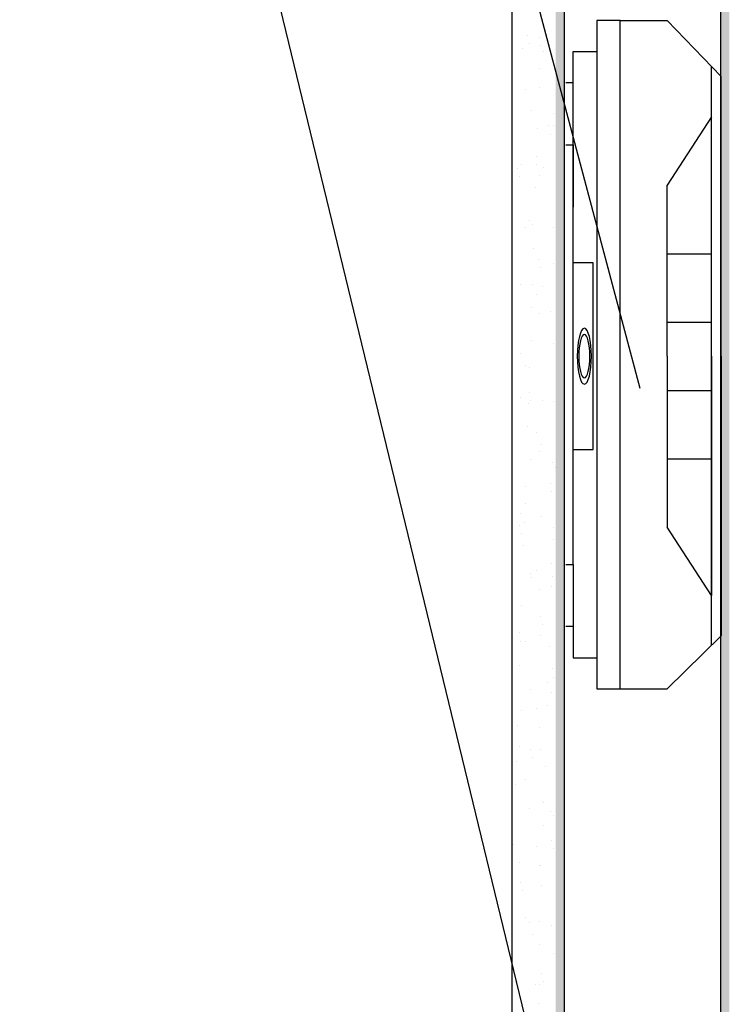
# Model space of a CAD drawing. Units: centimetres. Extents: x -2464 to 6012523, y 1967 to 6248650.
# Drawn here: x 5485155 to 5522684, y 5211165 to 5263567 of the extents above; entities that cross this region are included whole.
import ezdxf

# ---------------------------------------------------------------- set-up
doc = ezdxf.new("R2010")
doc.units = ezdxf.units.CM
doc.layers.get('0').update_dxf_attribs({"lineweight": 15})
doc.layers.add('KUTIJA ZA PUHALO', color=1, linetype='Continuous', lineweight=15)

# ---------------------------------------------------------------- blocks, each defined once
blk = doc.blocks.new('kutija za puhalo')
at = {"layer": 'KUTIJA ZA PUHALO', "lineweight": 25}
h = blk.add_hatch(color=256, dxfattribs=at)
h.dxf.hatch_style = 1
h.paths.add_polyline_path([(0, 75), (-5, 75), (-5, 73), (0, 73)])
h.paths.add_polyline_path([(12, 75), (0, 75), (0, 73), (11, 73), (12, 73)])
h.paths.add_polyline_path([(64.5, 75), (62, 75), (62, 73), (64.5, 73)])
h.paths.add_polyline_path([(78, 75), (75.5, 75), (75.5, 73), (78, 73)])
h.paths.add_polyline_path([(145, 75), (140, 75), (140, 73), (145, 73)])
h.paths.add_polyline_path([(140, 75), (128, 75), (128, 73), (140, 73)])
h.paths.add_polyline_path([(0, 37.5), (-5, 37.5), (-5, 35.5), (0, 35.5)])
h.paths.add_polyline_path([(140, 37.5), (0, 37.5), (0, 35.5), (140, 35.5)])
h.paths.add_polyline_path([(145, 37.5), (140, 37.5), (140, 35.5), (145, 35.5)])
h.paths.add_polyline_path([(145, 0), (140, 0), (140, -2), (145, -2)])
h.paths.add_polyline_path([(140, 0), (0, 0), (0, -2), (140, -2)])
h.paths.add_polyline_path([(0, 0), (-5, 0), (-5, -2), (0, -2)])
at = {"lineweight": 25}
blk.add_line((-5, 0), (145, 0), dxfattribs=at)
at = {"linetype": 'Continuous', "lineweight": 25}
for p, q in [((66.567, -2.571), (66.567, -2.571)), ((72.568, -2.538), (72.568, -2.538)), ((74.477, -2.557), (74.477, -2.557)), ((68.181, -3.057), (68.181, -3.057)), ((73.036, -2.967), (73.036, -2.967)), ((74.679, -3.089), (74.679, -3.089)), ((64.932, -4.768), (64.932, -4.768)), ((73.908, -4.849), (73.908, -4.849)), ((75.23, -4.675), (75.23, -4.675)), ((75.246, -4.992), (75.246, -4.992)), ((65.4, -5.197), (65.4, -5.197)), ((68.393, -5.575), (68.393, -5.575)), ((70.458, -5.303), (70.458, -5.303)), ((71.616, -5.439), (71.616, -5.439)), ((63.691, -5.792), (63.691, -5.792)), ((64.756, -5.686), (64.756, -5.686)), ((67.071, -5.749), (67.071, -5.749)), ((71.601, -5.778), (71.601, -5.778)), ((64.763, -6.475), (64.763, -6.475)), ((72.672, -6.46), (72.672, -6.46)), ((67.61, -7.222), (67.61, -7.222)), ((68.341, -7.952), (68.341, -7.952)), ((74.839, -7.983), (74.839, -7.983)), ((68.619, -8.931), (68.619, -8.931)), ((76.528, -8.917), (76.528, -8.917)), ((70.138, -9.538), (70.138, -9.538)), ((70.606, -9.967), (70.606, -9.967)), ((64.916, -10.58), (64.916, -10.58)), ((71.776, -10.333), (71.776, -10.333)), ((76.25, -11.117), (76.25, -11.117)), ((70.735, -11.843), (70.735, -11.843)), ((72.8, -11.572), (72.8, -11.572)), ((72.816, -11.992), (72.816, -11.992))]:
    blk.add_line(p, q, dxfattribs=at)
at = {"layer": 'KUTIJA ZA PUHALO', "lineweight": 25}
for p, q in [((81.724, 23.363), (84.753, 35.598)), ((100.788, 35.598), (84.753, 35.598)), ((100.788, 35.598), (116.824, 35.598)), ((116.824, 35.598), (120.031, 23.363)), ((-5, 35.5), (145, 35.5)), ((84.217, 33.43), (117.392, 33.43)), ((100.788, 33.43), (87.069, 33.43)), ((87.069, 33.43), (90.989, 23.363)), ((94.909, 23.363), (94.909, 33.43)), ((98.829, 23.363), (98.829, 33.43)), ((100.788, 33.43), (114.508, 33.43)), ((102.748, 23.363), (102.748, 33.43)), ((106.668, 23.363), (106.668, 33.43)), ((114.508, 33.43), (110.588, 23.363)), ((81.724, 12.673), (81.724, 23.363)), ((100.788, 23.363), (90.989, 23.363)), ((100.788, 23.363), (110.588, 23.363)), ((120.031, 12.673), (120.031, 23.363)), ((81.724, 7.328), (81.724, 12.673)), ((81.724, 12.673), (120.031, 12.673)), ((120.031, 12.673), (120.031, 7.328)), ((83.506, 7.328), (81.724, 7.328)), ((83.506, 1.983), (83.506, 7.328)), ((118.249, 7.328), (83.506, 7.328)), ((118.249, 1.983), (118.249, 7.328)), ((120.031, 7.328), (118.249, 7.328)), ((95.443, 1.983), (95.443, 6.532)), ((95.443, 6.532), (106.134, 6.532)), ((106.134, 6.532), (106.134, 1.983)), ((85.288, 1.983), (83.506, 1.983)), ((85.288, 1.983), (85.288, 0.32)), ((88.851, 1.983), (85.288, 1.983)), ((88.851, 0.32), (88.851, 1.983)), ((88.851, 1.983), (112.904, 1.983)), ((112.904, 1.983), (109.341, 1.983)), ((112.904, 0.32), (112.904, 1.983)), ((112.904, 1.983), (116.467, 1.983)), ((116.467, 1.983), (116.467, 0.32)), ((116.467, 1.983), (118.249, 1.983)), ((94.419, -2.149), (94.419, -2.149)), ((82.387, -2.542), (82.387, -2.542)), ((82.881, -2.763), (82.881, -2.763)), ((88.188, -2.757), (88.188, -2.757)), ((90.297, -2.528), (90.297, -2.528)), ((90.969, -2.603), (90.969, -2.603)), ((94.685, -2.788), (94.685, -2.788)), ((98.207, -2.513), (98.207, -2.513)), ((101.546, -2.541), (101.546, -2.541)), ((106.117, -2.499), (106.117, -2.499)), ((108.194, -2.456), (108.194, -2.456)), ((114.027, -2.485), (114.027, -2.485)), ((114.692, -2.487), (114.692, -2.487)), ((81.539, -2.841), (81.539, -2.841)), ((87.582, -3.049), (87.582, -3.049)), ((88.904, -2.875), (88.904, -2.875)), ((93.045, -2.85), (93.045, -2.85)), ((93.513, -3.279), (93.513, -3.279)), ((103.358, -3.075), (103.358, -3.075)), ((113.522, -3.162), (113.522, -3.162)), ((80.745, -3.949), (80.745, -3.949)), ((82.067, -3.775), (82.067, -3.775)), ((84.132, -3.503), (84.132, -3.503)), ((113.99, -3.591), (113.99, -3.591)), ((77.295, -4.403), (77.295, -4.403)), ((85.409, -5.08), (85.409, -5.08)), ((98.271, -5.053), (98.271, -5.053)), ((111.629, -4.837), (111.629, -4.837)), ((118.278, -4.753), (118.278, -4.753)), ((78.265, -5.354), (78.265, -5.354)), ((84.762, -5.385), (84.762, -5.385)), ((85.877, -5.509), (85.877, -5.509)), ((91.622, -5.138), (91.622, -5.138)), ((95.723, -5.304), (95.723, -5.304)), ((104.769, -5.085), (104.769, -5.085)), ((105.886, -5.391), (105.886, -5.391)), ((116.2, -5.616), (116.2, -5.616)), ((118.594, -5.543), (118.594, -5.543)), ((79.511, -5.764), (79.511, -5.764)), ((87.421, -5.749), (87.421, -5.749)), ((95.331, -5.735), (95.331, -5.735)), ((103.241, -5.721), (103.241, -5.721)), ((106.355, -5.82), (106.355, -5.82)), ((111.151, -5.706), (111.151, -5.706)), ((113.822, -6.171), (113.822, -6.171)), ((117.272, -5.717), (117.272, -5.717)), ((119.061, -5.692), (119.061, -5.692)), ((80.582, -6.446), (80.582, -6.446)), ((88.492, -6.432), (88.492, -6.432)), ((96.402, -6.417), (96.402, -6.417)), ((104.312, -6.403), (104.312, -6.403)), ((110.435, -6.617), (110.435, -6.617)), ((111.757, -6.443), (111.757, -6.443)), ((112.222, -6.389), (112.222, -6.389)), ((77.774, -7.309), (77.774, -7.309)), ((106.985, -7.071), (106.985, -7.071)), ((78.242, -7.738), (78.242, -7.738)), ((81.699, -7.736), (81.699, -7.736)), ((88.087, -7.533), (88.087, -7.533)), ((88.348, -7.651), (88.348, -7.651)), ((94.845, -7.682), (94.845, -7.682)), ((98.251, -7.621), (98.251, -7.621)), ((101.706, -7.435), (101.706, -7.435)), ((103.598, -7.517), (103.598, -7.517)), ((104.92, -7.343), (104.92, -7.343)), ((108.354, -7.35), (108.354, -7.35)), ((108.564, -7.845), (108.564, -7.845)), ((114.852, -7.381), (114.852, -7.381)), ((96.761, -8.417), (96.761, -8.417)), ((98.083, -8.243), (98.083, -8.243)), ((98.719, -8.05), (98.719, -8.05)), ((100.148, -7.971), (100.148, -7.971)), ((118.728, -7.933), (118.728, -7.933)), ((119.196, -8.362), (119.196, -8.362)), ((84.438, -8.903), (84.438, -8.903)), ((92.348, -8.888), (92.348, -8.888)), ((93.311, -8.871), (93.311, -8.871)), ((100.258, -8.874), (100.258, -8.874)), ((108.168, -8.86), (108.168, -8.86)), ((116.078, -8.845), (116.078, -8.845)), ((89.924, -9.317), (89.924, -9.317)), ((91.246, -9.143), (91.246, -9.143)), ((80.452, -9.763), (80.452, -9.763)), ((84.409, -10.043), (84.409, -10.043)), ((86.474, -9.771), (86.474, -9.771)), ((90.615, -9.85), (90.615, -9.85)), ((91.782, -10.032), (91.782, -10.032)), ((98.431, -9.947), (98.431, -9.947)), ((100.929, -10.075), (100.929, -10.075)), ((104.929, -9.979), (104.929, -9.979)), ((111.789, -9.731), (111.789, -9.731)), ((118.438, -9.647), (118.438, -9.647)), ((78.425, -10.248), (78.425, -10.248)), ((79.637, -10.671), (79.637, -10.671)), ((83.087, -10.217), (83.087, -10.217)), ((84.922, -10.279), (84.922, -10.279)), ((91.083, -10.279), (91.083, -10.279)), ((111.092, -10.162), (111.092, -10.162)), ((111.561, -10.591), (111.561, -10.591)), ((77.572, -10.943), (77.572, -10.943)), ((119.614, -11.985), (119.614, -11.985))]:
    blk.add_line(p, q, dxfattribs=at)
for radius in [1.604, 1.247]:
    blk.add_circle((100.788, 4.518), radius, dxfattribs=at)
blk = doc.blocks.new('BIAKTIV PMB 35')
at = {"lineweight": 25}
for p, q in [((5623.924, 23595.865), (5789.855, 23421.062)), ((5565.424, 23591.325), (5789.764, 23375.624)), ((5674.98, 23566.653), (5514.98, 23566.653))]:
    blk.add_line(p, q, dxfattribs=at)
at = {"layer": 'KUTIJA ZA PUHALO', "lineweight": 25}
blk.add_blockref('kutija za puhalo', (5524.98, 23578.653), dxfattribs=at)

msp = doc.modelspace()

# ---------------------------------------------------------------- block references
at = {"lineweight": 25, "xscale": 928.3591911548428, "yscale": -234.047279483053, "zscale": 928.3591911548428, "rotation": 90}
msp.add_blockref('BIAKTIV PMB 35', (-4389.4, 22922.7), dxfattribs=at)

doc.saveas('drawing.dxf')
